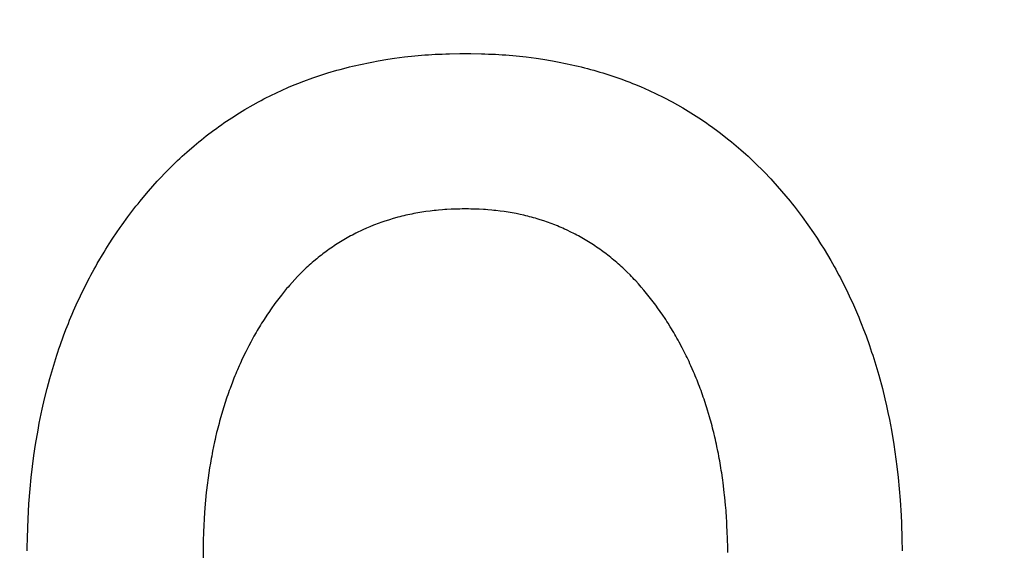
# Model space of a CAD drawing. Units: inches. Extents: x 453 to 751, y 22 to 375.
# Drawn here: x 535 to 537, y 276 to 277 of the extents above; entities that cross this region are included whole.
import ezdxf

# ---------------------------------------------------------------- set-up
doc = ezdxf.new("R2010")
doc.units = ezdxf.units.IN
doc.header["$LTSCALE"] = 5
doc.header["$MEASUREMENT"] = 0
doc.layers.add('AM_0', color=7, linetype='CONTINUOUS', lineweight=30)

msp = doc.modelspace()

# ---------------------------------------------------------------- hatches: boundary and pattern name
at = {"layer": 'AM_0', "true_color": 0x0072ce}
h = msp.add_hatch(color=152, dxfattribs=at)
h.dxf.hatch_style = 1
h.paths.add_polyline_path([(505.4978, 254.5124), (557.4977, 254.5124), (557.4977, 299.5123), (505.4978, 299.5123)])
h.paths.add_polyline_path([(556.7977, 298.8123), (556.7977, 255.2124), (506.1978, 255.2124), (506.1978, 298.8123)], flags=16)

# ---------------------------------------------------------------- linework, layer by layer
at = {"layer": 'AM_0', "color": 1, "linetype": 'Continuous'}
for p, q in [((535.6752, 276.4659), (535.6918, 276.468)), ((535.6918, 276.468), (535.7087, 276.4698)), ((535.7087, 276.4698), (535.7257, 276.4713)), ((535.7257, 276.4713), (535.7314, 276.4717)), ((535.7314, 276.4717), (535.7372, 276.472)), ((535.7372, 276.472), (535.7429, 276.4724)), ((535.7429, 276.4724), (535.7487, 276.4727)), ((535.7487, 276.4727), (535.7545, 276.4729)), ((535.7545, 276.4729), (535.7604, 276.4732)), ((535.7604, 276.4732), (535.7662, 276.4734)), ((535.7662, 276.4734), (535.7839, 276.4737)), ((535.7839, 276.4737), (535.8017, 276.4737)), ((535.8017, 276.4737), (535.8194, 276.4734)), ((535.8194, 276.4734), (535.8253, 276.4732)), ((535.8253, 276.4732), (535.8311, 276.4729)), ((535.8311, 276.4729), (535.8369, 276.4727)), ((535.8369, 276.4727), (535.8427, 276.4724)), ((535.8427, 276.4724), (535.8485, 276.472)), ((535.8485, 276.472), (535.8542, 276.4717)), ((535.8542, 276.4717), (535.8599, 276.4713)), ((535.8599, 276.4713), (535.877, 276.4698)), ((535.877, 276.4698), (535.8938, 276.468)), ((535.8938, 276.468), (535.9104, 276.4659)), ((535.5949, 276.4502), (535.6001, 276.4515)), ((535.6001, 276.4515), (535.6053, 276.4527)), ((535.6053, 276.4527), (535.6105, 276.454)), ((535.6105, 276.454), (535.6158, 276.4552)), ((535.6158, 276.4552), (535.6371, 276.4596)), ((535.6371, 276.4596), (535.6479, 276.4616)), ((535.6479, 276.4616), (535.6642, 276.4643)), ((535.6642, 276.4643), (535.6752, 276.4659)), ((535.9104, 276.4659), (535.9214, 276.4643)), ((535.9214, 276.4643), (535.9377, 276.4616)), ((535.9377, 276.4616), (535.9485, 276.4596)), ((535.9485, 276.4596), (535.9698, 276.4552)), ((535.9698, 276.4552), (535.975, 276.454)), ((535.975, 276.454), (535.9803, 276.4527)), ((535.9803, 276.4527), (535.9855, 276.4515)), ((535.9855, 276.4515), (535.9907, 276.4502)), ((535.539, 276.4333), (535.549, 276.4367)), ((535.549, 276.4367), (535.559, 276.4399)), ((535.559, 276.4399), (535.5641, 276.4415)), ((535.5641, 276.4415), (535.5794, 276.446)), ((535.5794, 276.446), (535.5845, 276.4474)), ((535.5845, 276.4474), (535.5949, 276.4502)), ((535.9907, 276.4502), (535.9959, 276.4488)), ((535.9959, 276.4488), (536.001, 276.4474)), ((536.001, 276.4474), (536.0062, 276.446)), ((536.0062, 276.446), (536.0164, 276.443)), ((536.0164, 276.443), (536.0214, 276.4415)), ((536.0214, 276.4415), (536.0265, 276.4399)), ((536.0265, 276.4399), (536.0365, 276.4367)), ((536.0365, 276.4367), (536.0415, 276.435)), ((536.0415, 276.435), (536.0464, 276.4333)), ((535.4953, 276.4161), (535.5001, 276.4182)), ((535.5001, 276.4182), (535.5097, 276.4222)), ((535.5097, 276.4222), (535.5145, 276.4241)), ((535.5145, 276.4241), (535.5243, 276.4279)), ((535.5243, 276.4279), (535.539, 276.4333)), ((536.0464, 276.4333), (536.0514, 276.4315)), ((536.0514, 276.4315), (536.0612, 276.4279)), ((536.0612, 276.4279), (536.066, 276.426)), ((536.066, 276.426), (536.0709, 276.4241)), ((536.0709, 276.4241), (536.0757, 276.4222)), ((536.0757, 276.4222), (536.0853, 276.4182)), ((536.0853, 276.4182), (536.0901, 276.4161)), ((535.4625, 276.4006), (535.4671, 276.403)), ((535.4671, 276.403), (535.4718, 276.4052)), ((535.4718, 276.4052), (535.4765, 276.4075)), ((535.4765, 276.4075), (535.4811, 276.4097)), ((535.4811, 276.4097), (535.4858, 276.4119)), ((535.4858, 276.4119), (535.4906, 276.414)), ((535.4906, 276.414), (535.4953, 276.4161)), ((536.0901, 276.4161), (536.0995, 276.4119)), ((536.0995, 276.4119), (536.1089, 276.4075)), ((536.1089, 276.4075), (536.1136, 276.4052)), ((536.1136, 276.4052), (536.1182, 276.403)), ((536.1182, 276.403), (536.1228, 276.4006)), ((535.4263, 276.3807), (535.4398, 276.3885)), ((535.4398, 276.3885), (535.4488, 276.3935)), ((535.4488, 276.3935), (535.4534, 276.3959)), ((535.4534, 276.3959), (535.4579, 276.3983)), ((535.4579, 276.3983), (535.4625, 276.4006)), ((536.1228, 276.4006), (536.1274, 276.3983)), ((536.1274, 276.3983), (536.132, 276.3959)), ((536.132, 276.3959), (536.1365, 276.3935)), ((536.1365, 276.3935), (536.1455, 276.3885)), ((536.1455, 276.3885), (536.1545, 276.3833)), ((535.4044, 276.3671), (535.4088, 276.3699)), ((535.4088, 276.3699), (535.4131, 276.3726)), ((535.4131, 276.3726), (535.4175, 276.3754)), ((535.4175, 276.3754), (535.4219, 276.3781)), ((535.4219, 276.3781), (535.4263, 276.3807)), ((536.1545, 276.3833), (536.1633, 276.3781)), ((536.1633, 276.3781), (536.1677, 276.3754)), ((536.1677, 276.3754), (536.1721, 276.3726)), ((536.1721, 276.3726), (536.1764, 276.3699)), ((536.1764, 276.3699), (536.1807, 276.3671)), ((535.3789, 276.3494), (535.3831, 276.3525)), ((535.3831, 276.3525), (535.3873, 276.3555)), ((535.3873, 276.3555), (535.3915, 276.3584)), ((535.3915, 276.3584), (535.4044, 276.3671)), ((536.1807, 276.3671), (536.1936, 276.3584)), ((536.1936, 276.3584), (536.1978, 276.3555)), ((536.1978, 276.3555), (536.202, 276.3525)), ((536.202, 276.3525), (536.2062, 276.3494)), ((535.354, 276.3305), (535.3622, 276.3369)), ((535.3622, 276.3369), (535.3664, 276.3401)), ((535.3664, 276.3401), (535.3705, 276.3433)), ((535.3705, 276.3433), (535.3747, 276.3464)), ((535.3747, 276.3464), (535.3789, 276.3494)), ((536.2062, 276.3494), (536.2104, 276.3464)), ((536.2104, 276.3464), (536.2146, 276.3433)), ((536.2146, 276.3433), (536.231, 276.3305)), ((535.33, 276.3101), (535.3419, 276.3205)), ((535.3419, 276.3205), (535.346, 276.3238)), ((535.346, 276.3238), (535.35, 276.3272)), ((535.35, 276.3272), (535.354, 276.3305)), ((536.231, 276.3305), (536.235, 276.3272)), ((536.235, 276.3272), (536.239, 276.3238)), ((536.239, 276.3238), (536.243, 276.3205)), ((536.243, 276.3205), (536.247, 276.317)), ((535.3222, 276.303), (535.3261, 276.3066)), ((535.3261, 276.3066), (535.33, 276.3101)), ((536.247, 276.317), (536.251, 276.3136)), ((536.251, 276.3136), (536.2588, 276.3066)), ((536.2588, 276.3066), (536.2627, 276.303)), ((535.303, 276.2847), (535.3144, 276.2958)), ((535.3144, 276.2958), (535.3183, 276.2995)), ((535.3183, 276.2995), (535.3222, 276.303)), ((536.2627, 276.303), (536.2666, 276.2995)), ((536.2666, 276.2995), (536.2742, 276.2921)), ((536.2742, 276.2921), (536.2781, 276.2884)), ((536.2781, 276.2884), (536.2856, 276.2809)), ((535.2843, 276.2654), (535.2954, 276.2771)), ((535.2954, 276.2771), (535.303, 276.2847)), ((536.2856, 276.2809), (536.2893, 276.2771)), ((536.2893, 276.2771), (536.3004, 276.2654)), ((535.2734, 276.2534), (535.2806, 276.2614)), ((535.2806, 276.2614), (535.2843, 276.2654)), ((536.3004, 276.2654), (536.3041, 276.2614)), ((536.3041, 276.2614), (536.3113, 276.2534)), ((535.2521, 276.2284), (535.2626, 276.241)), ((535.2626, 276.241), (535.2662, 276.2452)), ((535.2662, 276.2452), (535.2734, 276.2534)), ((536.3113, 276.2534), (536.3185, 276.2452)), ((536.3185, 276.2452), (536.3325, 276.2284)), ((535.2453, 276.2199), (535.2487, 276.2241)), ((535.2487, 276.2241), (535.2521, 276.2284)), ((536.3325, 276.2284), (536.3359, 276.2241)), ((536.3359, 276.2241), (536.3393, 276.2199)), ((535.2319, 276.2025), (535.2352, 276.2069)), ((535.2352, 276.2069), (535.2419, 276.2156)), ((535.2419, 276.2156), (535.2453, 276.2199)), ((535.6971, 276.2056), (535.6938, 276.2049)), ((535.7003, 276.2063), (535.6971, 276.2056)), ((535.7037, 276.207), (535.7003, 276.2063)), ((535.707, 276.2077), (535.7037, 276.207)), ((535.7103, 276.2083), (535.707, 276.2077)), ((535.7137, 276.2089), (535.7103, 276.2083)), ((535.717, 276.2095), (535.7137, 276.2089)), ((535.7204, 276.21), (535.717, 276.2095)), ((535.7238, 276.2106), (535.7204, 276.21)), ((535.7272, 276.211), (535.7238, 276.2106)), ((535.7341, 276.212), (535.7272, 276.211)), ((535.741, 276.2128), (535.7341, 276.212)), ((535.7445, 276.2131), (535.741, 276.2128)), ((535.748, 276.2135), (535.7445, 276.2131)), ((535.755, 276.2141), (535.748, 276.2135)), ((535.7585, 276.2143), (535.755, 276.2141)), ((535.7621, 276.2146), (535.7585, 276.2143)), ((535.7692, 276.215), (535.7621, 276.2146)), ((535.7728, 276.2151), (535.7692, 276.215)), ((535.7764, 276.2153), (535.7728, 276.2151)), ((535.78, 276.2154), (535.7764, 276.2153)), ((535.7837, 276.2154), (535.78, 276.2154)), ((535.7873, 276.2155), (535.7837, 276.2154)), ((535.7982, 276.2155), (535.7873, 276.2155)), ((535.8018, 276.2154), (535.7982, 276.2155)), ((535.8054, 276.2154), (535.8018, 276.2154)), ((535.8089, 276.2153), (535.8054, 276.2154)), ((535.8125, 276.2151), (535.8089, 276.2153)), ((535.816, 276.215), (535.8125, 276.2151)), ((535.823, 276.2146), (535.816, 276.215)), ((535.8265, 276.2143), (535.823, 276.2146)), ((535.83, 276.2141), (535.8265, 276.2143)), ((535.8369, 276.2135), (535.83, 276.2141)), ((535.8403, 276.2131), (535.8369, 276.2135)), ((535.8437, 276.2128), (535.8403, 276.2131)), ((535.8505, 276.212), (535.8437, 276.2128)), ((535.8572, 276.211), (535.8505, 276.212)), ((535.8606, 276.2106), (535.8572, 276.211)), ((535.8639, 276.21), (535.8606, 276.2106)), ((535.8672, 276.2095), (535.8639, 276.21)), ((535.8706, 276.2089), (535.8672, 276.2095)), ((535.8739, 276.2083), (535.8706, 276.2089)), ((535.8771, 276.2077), (535.8739, 276.2083)), ((535.8837, 276.2063), (535.8771, 276.2077)), ((535.8901, 276.2049), (535.8837, 276.2063)), ((536.3393, 276.2199), (536.3426, 276.2156)), ((536.3426, 276.2156), (536.3459, 276.2112)), ((536.3459, 276.2112), (536.3492, 276.2069)), ((536.3492, 276.2069), (536.3525, 276.2025)), ((535.2191, 276.1848), (535.2223, 276.1893)), ((535.2223, 276.1893), (535.2319, 276.2025)), ((535.6433, 276.1896), (535.6402, 276.1884)), ((535.6463, 276.1907), (535.6433, 276.1896)), ((535.6494, 276.1919), (535.6463, 276.1907)), ((535.6525, 276.193), (535.6494, 276.1919)), ((535.6556, 276.194), (535.6525, 276.193)), ((535.6587, 276.1951), (535.6556, 276.194)), ((535.6649, 276.1971), (535.6587, 276.1951)), ((535.6681, 276.1981), (535.6649, 276.1971)), ((535.6712, 276.199), (535.6681, 276.1981)), ((535.6808, 276.2017), (535.6712, 276.199)), ((535.684, 276.2025), (535.6808, 276.2017)), ((535.6873, 276.2033), (535.684, 276.2025)), ((535.6905, 276.2041), (535.6873, 276.2033)), ((535.6938, 276.2049), (535.6905, 276.2041)), ((535.8933, 276.2041), (535.8901, 276.2049)), ((535.8966, 276.2033), (535.8933, 276.2041)), ((535.8997, 276.2025), (535.8966, 276.2033)), ((535.9029, 276.2017), (535.8997, 276.2025)), ((535.9061, 276.2008), (535.9029, 276.2017)), ((535.9092, 276.1999), (535.9061, 276.2008)), ((535.9124, 276.199), (535.9092, 276.1999)), ((535.9155, 276.1981), (535.9124, 276.199)), ((535.9248, 276.1951), (535.9155, 276.1981)), ((535.9278, 276.194), (535.9248, 276.1951)), ((535.9309, 276.193), (535.9278, 276.194)), ((535.9339, 276.1919), (535.9309, 276.193)), ((535.937, 276.1907), (535.9339, 276.1919)), ((535.94, 276.1896), (535.937, 276.1907)), ((535.946, 276.1872), (535.94, 276.1896)), ((536.3525, 276.2025), (536.3621, 276.1893)), ((536.3621, 276.1893), (536.3714, 276.1758)), ((535.2069, 276.1668), (535.2129, 276.1758)), ((535.2129, 276.1758), (535.2191, 276.1848)), ((535.6078, 276.1737), (535.605, 276.1722)), ((535.6107, 276.1752), (535.6078, 276.1737)), ((535.6223, 276.1808), (535.6107, 276.1752)), ((535.6283, 276.1834), (535.6223, 276.1808)), ((535.6312, 276.1847), (535.6283, 276.1834)), ((535.6342, 276.186), (535.6312, 276.1847)), ((535.6402, 276.1884), (535.6342, 276.186)), ((535.9489, 276.186), (535.946, 276.1872)), ((535.9519, 276.1847), (535.9489, 276.186)), ((535.9548, 276.1834), (535.9519, 276.1847)), ((535.9578, 276.1821), (535.9548, 276.1834)), ((535.9607, 276.1808), (535.9578, 276.1821)), ((535.9694, 276.1766), (535.9607, 276.1808)), ((535.9722, 276.1752), (535.9694, 276.1766)), ((535.9751, 276.1737), (535.9722, 276.1752)), ((535.9779, 276.1722), (535.9751, 276.1737)), ((536.3714, 276.1758), (536.3774, 276.1668)), ((535.1951, 276.1484), (535.2009, 276.1576)), ((535.2009, 276.1576), (535.2069, 276.1668)), ((535.5799, 276.1576), (535.5772, 276.1558)), ((535.5826, 276.1593), (535.5799, 276.1576)), ((535.5854, 276.161), (535.5826, 276.1593)), ((535.5881, 276.1627), (535.5854, 276.161)), ((535.5909, 276.1644), (535.5881, 276.1627)), ((535.5993, 276.1692), (535.5909, 276.1644)), ((535.6021, 276.1707), (535.5993, 276.1692)), ((535.605, 276.1722), (535.6021, 276.1707)), ((535.9808, 276.1707), (535.9779, 276.1722)), ((535.9836, 276.1692), (535.9808, 276.1707)), ((535.9892, 276.166), (535.9836, 276.1692)), ((535.9919, 276.1644), (535.9892, 276.166)), ((535.9947, 276.1627), (535.9919, 276.1644)), ((535.9974, 276.161), (535.9947, 276.1627)), ((536.0002, 276.1593), (535.9974, 276.161)), ((536.0029, 276.1576), (536.0002, 276.1593)), ((536.0056, 276.1558), (536.0029, 276.1576)), ((536.3774, 276.1668), (536.3834, 276.1576)), ((536.3834, 276.1576), (536.3892, 276.1484)), ((535.181, 276.1249), (535.1922, 276.1437)), ((535.1922, 276.1437), (535.1951, 276.1484)), ((535.556, 276.1408), (535.5534, 276.1389)), ((535.5612, 276.1448), (535.556, 276.1408)), ((535.5638, 276.1467), (535.5612, 276.1448)), ((535.5665, 276.1486), (535.5638, 276.1467)), ((535.5691, 276.1504), (535.5665, 276.1486)), ((535.5718, 276.1522), (535.5691, 276.1504)), ((535.5745, 276.1541), (535.5718, 276.1522)), ((535.5772, 276.1558), (535.5745, 276.1541)), ((536.0083, 276.1541), (536.0056, 276.1558)), ((536.011, 276.1522), (536.0083, 276.1541)), ((536.0136, 276.1504), (536.011, 276.1522)), ((536.0163, 276.1486), (536.0136, 276.1504)), ((536.0189, 276.1467), (536.0163, 276.1486)), ((536.0216, 276.1448), (536.0189, 276.1467)), ((536.0268, 276.1408), (536.0216, 276.1448)), ((536.0294, 276.1389), (536.0268, 276.1408)), ((536.3892, 276.1484), (536.4004, 276.1296)), ((535.1783, 276.1201), (535.181, 276.1249)), ((535.5357, 276.1242), (535.5332, 276.122)), ((535.5382, 276.1263), (535.5357, 276.1242)), ((535.5407, 276.1285), (535.5382, 276.1263)), ((535.5457, 276.1327), (535.5407, 276.1285)), ((535.5483, 276.1348), (535.5457, 276.1327)), ((535.5508, 276.1368), (535.5483, 276.1348)), ((535.5534, 276.1389), (535.5508, 276.1368)), ((536.0319, 276.1368), (536.0294, 276.1389)), ((536.0345, 276.1348), (536.0319, 276.1368)), ((536.037, 276.1327), (536.0345, 276.1348)), ((536.0396, 276.1306), (536.037, 276.1327)), ((536.0421, 276.1285), (536.0396, 276.1306)), ((536.0446, 276.1263), (536.0421, 276.1285)), ((536.0471, 276.1242), (536.0446, 276.1263)), ((536.0496, 276.122), (536.0471, 276.1242)), ((536.4004, 276.1296), (536.4031, 276.1249)), ((536.4031, 276.1249), (536.4058, 276.1201)), ((535.1704, 276.1057), (535.173, 276.1105)), ((535.173, 276.1105), (535.1757, 276.1153)), ((535.1757, 276.1153), (535.1783, 276.1201)), ((535.5187, 276.1082), (535.5164, 276.1058)), ((535.5211, 276.1106), (535.5187, 276.1082)), ((535.5283, 276.1175), (535.5211, 276.1106)), ((535.5308, 276.1197), (535.5283, 276.1175)), ((535.5332, 276.122), (535.5308, 276.1197)), ((536.052, 276.1197), (536.0496, 276.122)), ((536.0545, 276.1175), (536.052, 276.1197)), ((536.0569, 276.1152), (536.0545, 276.1175)), ((536.0594, 276.1129), (536.0569, 276.1152)), ((536.0618, 276.1106), (536.0594, 276.1129)), ((536.0666, 276.1058), (536.0618, 276.1106)), ((536.4058, 276.1201), (536.4084, 276.1153)), ((536.4084, 276.1153), (536.4111, 276.1105)), ((536.4111, 276.1105), (536.4137, 276.1057)), ((535.1603, 276.0861), (535.1628, 276.0911)), ((535.1628, 276.0911), (535.1653, 276.096)), ((535.1653, 276.096), (535.1678, 276.1008)), ((535.1678, 276.1008), (535.1704, 276.1057)), ((535.5047, 276.0935), (535.5002, 276.0884)), ((535.5093, 276.0985), (535.5047, 276.0935)), ((535.514, 276.1034), (535.5093, 276.0985)), ((535.5164, 276.1058), (535.514, 276.1034)), ((536.0689, 276.1034), (536.0666, 276.1058)), ((536.0713, 276.101), (536.0689, 276.1034)), ((536.0736, 276.0985), (536.0713, 276.101)), ((536.076, 276.096), (536.0736, 276.0985)), ((536.0806, 276.091), (536.076, 276.096)), ((536.0852, 276.0858), (536.0806, 276.091)), ((536.4137, 276.1057), (536.4162, 276.1008)), ((536.4162, 276.1008), (536.4187, 276.096)), ((536.4187, 276.096), (536.4212, 276.0911)), ((536.4212, 276.0911), (536.4237, 276.0861)), ((535.153, 276.0713), (535.1554, 276.0762)), ((535.1554, 276.0762), (535.1578, 276.0812)), ((535.1578, 276.0812), (535.1603, 276.0861)), ((535.4957, 276.0832), (535.4869, 276.0724)), ((535.498, 276.0858), (535.4957, 276.0832)), ((535.5002, 276.0884), (535.498, 276.0858)), ((536.0897, 276.0805), (536.0852, 276.0858)), ((536.0919, 276.0778), (536.0897, 276.0805)), ((536.0942, 276.0751), (536.0919, 276.0778)), ((536.0986, 276.0697), (536.0942, 276.0751)), ((536.4237, 276.0861), (536.4262, 276.0812)), ((536.4262, 276.0812), (536.4286, 276.0762)), ((536.4286, 276.0762), (536.4309, 276.0713)), ((535.146, 276.0562), (535.1483, 276.0612)), ((535.1483, 276.0612), (535.1507, 276.0663)), ((535.1507, 276.0663), (535.153, 276.0713)), ((535.4763, 276.0584), (535.47, 276.0497)), ((535.4784, 276.0612), (535.4763, 276.0584)), ((535.4805, 276.0641), (535.4784, 276.0612)), ((535.4826, 276.0669), (535.4805, 276.0641)), ((535.4848, 276.0697), (535.4826, 276.0669)), ((535.4869, 276.0724), (535.4848, 276.0697)), ((536.1008, 276.0669), (536.0986, 276.0697)), ((536.1029, 276.0641), (536.1008, 276.0669)), ((536.1051, 276.0612), (536.1029, 276.0641)), ((536.1072, 276.0584), (536.1051, 276.0612)), ((536.1094, 276.0555), (536.1072, 276.0584)), ((536.4309, 276.0713), (536.4333, 276.0663)), ((536.4333, 276.0663), (536.4356, 276.0612)), ((536.4356, 276.0612), (536.4379, 276.0562)), ((535.1393, 276.0409), (535.1415, 276.046)), ((535.1415, 276.046), (535.1438, 276.0511)), ((535.1438, 276.0511), (535.146, 276.0562)), ((535.466, 276.0437), (535.464, 276.0408)), ((535.47, 276.0497), (535.466, 276.0437)), ((536.1136, 276.0497), (536.1094, 276.0555)), ((536.1157, 276.0467), (536.1136, 276.0497)), ((536.1177, 276.0437), (536.1157, 276.0467)), ((536.1198, 276.0408), (536.1177, 276.0437)), ((536.4379, 276.0562), (536.4445, 276.0409)), ((535.1309, 276.0202), (535.1329, 276.0254)), ((535.1329, 276.0254), (535.135, 276.0306)), ((535.135, 276.0306), (535.1372, 276.0357)), ((535.1372, 276.0357), (535.1393, 276.0409)), ((535.4542, 276.0257), (535.4523, 276.0226)), ((535.4561, 276.0287), (535.4542, 276.0257)), ((535.4581, 276.0318), (535.4561, 276.0287)), ((535.46, 276.0348), (535.4581, 276.0318)), ((535.464, 276.0408), (535.46, 276.0348)), ((536.1258, 276.0318), (536.1198, 276.0408)), ((536.1277, 276.0287), (536.1258, 276.0318)), ((536.1297, 276.0257), (536.1277, 276.0287)), ((536.1335, 276.0195), (536.1297, 276.0257)), ((536.4445, 276.0409), (536.4467, 276.0357)), ((536.4467, 276.0357), (536.4488, 276.0306)), ((536.4488, 276.0306), (536.4509, 276.0254)), ((536.4509, 276.0254), (536.4549, 276.015)), ((535.1248, 276.0044), (535.1288, 276.015)), ((535.1288, 276.015), (535.1309, 276.0202)), ((535.445, 276.0102), (535.4414, 276.004)), ((535.4468, 276.0134), (535.445, 276.0102)), ((535.4486, 276.0165), (535.4468, 276.0134)), ((535.4505, 276.0195), (535.4486, 276.0165)), ((535.4523, 276.0226), (535.4505, 276.0195)), ((536.1354, 276.0165), (536.1335, 276.0195)), ((536.1373, 276.0134), (536.1354, 276.0165)), ((536.1391, 276.0102), (536.1373, 276.0134)), ((536.1409, 276.0071), (536.1391, 276.0102)), ((536.4549, 276.015), (536.4589, 276.0044)), ((535.1191, 275.9885), (535.1248, 276.0044)), ((535.4361, 275.9944), (535.4327, 275.988)), ((535.4379, 275.9976), (535.4361, 275.9944)), ((535.4396, 276.0008), (535.4379, 275.9976)), ((535.4414, 276.004), (535.4396, 276.0008)), ((536.1428, 276.004), (536.1409, 276.0071)), ((536.1446, 276.0008), (536.1428, 276.004)), ((536.1463, 275.9976), (536.1446, 276.0008)), ((536.1481, 275.9944), (536.1463, 275.9976)), ((536.1532, 275.9848), (536.1481, 275.9944)), ((536.4589, 276.0044), (536.4646, 275.9885)), ((535.1136, 275.9723), (535.1154, 275.9778)), ((535.1154, 275.9778), (535.1172, 275.9831)), ((535.1172, 275.9831), (535.1191, 275.9885)), ((535.4278, 275.9783), (535.4214, 275.9651)), ((535.4294, 275.9815), (535.4278, 275.9783)), ((535.4311, 275.9848), (535.4294, 275.9815)), ((535.4327, 275.988), (535.4311, 275.9848)), ((536.1549, 275.9815), (536.1532, 275.9848)), ((536.1566, 275.9783), (536.1549, 275.9815)), ((536.1582, 275.975), (536.1566, 275.9783)), ((536.4646, 275.9885), (536.4664, 275.9831)), ((536.4664, 275.9831), (536.4682, 275.9778)), ((536.4682, 275.9778), (536.47, 275.9723)), ((535.1068, 275.9505), (535.1102, 275.9615)), ((535.1102, 275.9615), (535.1136, 275.9723)), ((535.4199, 275.9618), (535.4184, 275.9584)), ((535.4214, 275.9651), (535.4199, 275.9618)), ((536.1599, 275.9717), (536.1582, 275.975)), ((536.1615, 275.9684), (536.1599, 275.9717)), ((536.163, 275.9651), (536.1615, 275.9684)), ((536.1646, 275.9618), (536.163, 275.9651)), ((536.1662, 275.9584), (536.1646, 275.9618)), ((536.47, 275.9723), (536.4717, 275.9669)), ((536.4717, 275.9669), (536.4735, 275.9615)), ((536.4735, 275.9615), (536.4751, 275.956)), ((535.1036, 275.9395), (535.1068, 275.9505)), ((535.4125, 275.9449), (535.411, 275.9415)), ((535.4139, 275.9483), (535.4125, 275.9449)), ((535.4169, 275.9551), (535.4139, 275.9483)), ((535.4184, 275.9584), (535.4169, 275.9551)), ((536.1677, 275.9551), (536.1662, 275.9584)), ((536.1722, 275.9449), (536.1677, 275.9551)), ((536.1736, 275.9415), (536.1722, 275.9449)), ((536.4751, 275.956), (536.4768, 275.9505)), ((536.4768, 275.9505), (536.48, 275.9395)), ((535.0975, 275.9171), (535.102, 275.9339)), ((535.102, 275.9339), (535.1036, 275.9395)), ((535.4055, 275.9277), (535.4016, 275.9172)), ((535.4069, 275.9311), (535.4055, 275.9277)), ((535.4082, 275.9346), (535.4069, 275.9311)), ((535.4096, 275.938), (535.4082, 275.9346)), ((535.411, 275.9415), (535.4096, 275.938)), ((536.1751, 275.938), (536.1736, 275.9415)), ((536.1765, 275.9346), (536.1751, 275.938)), ((536.1779, 275.9311), (536.1765, 275.9346)), ((536.1793, 275.9277), (536.1779, 275.9311)), ((536.1806, 275.9242), (536.1793, 275.9277)), ((536.48, 275.9395), (536.486, 275.9171)), ((535.0933, 275.9001), (535.0975, 275.9171)), ((535.4003, 275.9136), (535.399, 275.9101)), ((535.4016, 275.9172), (535.4003, 275.9136)), ((536.182, 275.9207), (536.1806, 275.9242)), ((536.1833, 275.9172), (536.182, 275.9207)), ((536.1846, 275.9136), (536.1833, 275.9172)), ((536.1859, 275.9101), (536.1846, 275.9136)), ((536.486, 275.9171), (536.4902, 275.9001)), ((535.0894, 275.8829), (535.0933, 275.9001)), ((535.3941, 275.8957), (535.393, 275.8921)), ((535.3953, 275.8994), (535.3941, 275.8957)), ((535.3965, 275.9029), (535.3953, 275.8994)), ((535.3978, 275.9065), (535.3965, 275.9029)), ((535.399, 275.9101), (535.3978, 275.9065)), ((536.1871, 275.9065), (536.1859, 275.9101)), ((536.1884, 275.9029), (536.1871, 275.9065)), ((536.1896, 275.8994), (536.1884, 275.9029)), ((536.1908, 275.8957), (536.1896, 275.8994)), ((536.1932, 275.8885), (536.1908, 275.8957)), ((536.4902, 275.9001), (536.4928, 275.8886)), ((535.0846, 275.8596), (535.0894, 275.8829)), ((535.3907, 275.8849), (535.3863, 275.8701)), ((535.3918, 275.8885), (535.3907, 275.8849)), ((535.393, 275.8921), (535.3918, 275.8885)), ((536.1943, 275.8849), (536.1932, 275.8885)), ((536.1955, 275.8812), (536.1943, 275.8849)), ((536.1988, 275.8701), (536.1955, 275.8812)), ((536.4928, 275.8886), (536.494, 275.8829)), ((536.494, 275.8829), (536.4953, 275.8771)), ((535.3843, 275.8627), (535.3833, 275.8589)), ((535.3863, 275.8701), (535.3843, 275.8627)), ((536.1998, 275.8664), (536.1988, 275.8701)), ((536.2009, 275.8627), (536.1998, 275.8664)), ((536.2019, 275.8589), (536.2009, 275.8627)), ((536.4953, 275.8771), (536.4977, 275.8655)), ((536.4977, 275.8655), (536.501, 275.8479)), ((535.0784, 275.8241), (535.0824, 275.8479)), ((535.0824, 275.8479), (535.0846, 275.8596)), ((535.3804, 275.8476), (535.3794, 275.8438)), ((535.3813, 275.8514), (535.3804, 275.8476)), ((535.3823, 275.8552), (535.3813, 275.8514)), ((535.3833, 275.8589), (535.3823, 275.8552)), ((536.2029, 275.8552), (536.2019, 275.8589)), ((536.2039, 275.8514), (536.2029, 275.8552)), ((536.2048, 275.8476), (536.2039, 275.8514)), ((536.2058, 275.8438), (536.2048, 275.8476)), ((536.501, 275.8479), (536.505, 275.8241)), ((535.3768, 275.8323), (535.3759, 275.8285)), ((535.3776, 275.8362), (535.3768, 275.8323)), ((535.3794, 275.8438), (535.3776, 275.8362)), ((536.2076, 275.8362), (536.2058, 275.8438)), ((536.2085, 275.8323), (536.2076, 275.8362)), ((536.2094, 275.8285), (536.2085, 275.8323)), ((535.0757, 275.806), (535.0784, 275.8241)), ((535.3727, 275.8129), (535.3719, 275.8089)), ((535.3759, 275.8285), (535.3727, 275.8129)), ((536.2102, 275.8246), (536.2094, 275.8285)), ((536.2111, 275.8207), (536.2102, 275.8246)), ((536.2127, 275.8129), (536.2111, 275.8207)), ((536.2134, 275.8089), (536.2127, 275.8129)), ((536.505, 275.8241), (536.5068, 275.8121)), ((535.0733, 275.7878), (535.0757, 275.806)), ((535.3697, 275.7971), (535.3691, 275.7931)), ((535.3704, 275.801), (535.3697, 275.7971)), ((535.3712, 275.805), (535.3704, 275.801)), ((535.3719, 275.8089), (535.3712, 275.805)), ((536.2142, 275.805), (536.2134, 275.8089)), ((536.2149, 275.801), (536.2142, 275.805)), ((536.2157, 275.7971), (536.2149, 275.801)), ((536.2164, 275.7931), (536.2157, 275.7971)), ((536.5068, 275.8121), (536.51, 275.7878)), ((535.0712, 275.7693), (535.0733, 275.7878)), ((535.3677, 275.7851), (535.3653, 275.7689)), ((535.3691, 275.7931), (535.3677, 275.7851)), ((536.217, 275.7891), (536.2164, 275.7931)), ((536.2177, 275.7851), (536.217, 275.7891)), ((536.2183, 275.781), (536.2177, 275.7851)), ((536.219, 275.777), (536.2183, 275.781)), ((536.51, 275.7878), (536.5121, 275.7693)), ((535.0694, 275.7506), (535.0712, 275.7693)), ((535.3648, 275.7648), (535.3642, 275.7607)), ((535.3653, 275.7689), (535.3648, 275.7648)), ((536.2202, 275.7689), (536.219, 275.777)), ((536.2207, 275.7648), (536.2202, 275.7689)), ((536.2213, 275.7607), (536.2207, 275.7648)), ((536.5121, 275.7693), (536.5139, 275.7506)), ((535.0674, 275.7254), (535.0694, 275.7506)), ((535.3642, 275.7607), (535.3622, 275.7441)), ((536.2233, 275.7441), (536.2213, 275.7607)), ((536.5139, 275.7506), (536.5154, 275.7318)), ((535.3622, 275.7441), (535.3598, 275.7189)), ((536.2237, 275.7399), (536.2233, 275.7441)), ((536.2242, 275.7358), (536.2237, 275.7399)), ((536.2254, 275.7231), (536.2242, 275.7358)), ((536.5154, 275.7318), (536.517, 275.7063)), ((535.0666, 275.7127), (535.0674, 275.7254)), ((535.3598, 275.7189), (535.3586, 275.7017)), ((536.2257, 275.7189), (536.2254, 275.7231)), ((536.2261, 275.7146), (536.2257, 275.7189)), ((536.227, 275.7017), (536.2261, 275.7146)), ((535.0654, 275.687), (535.0666, 275.7127)), ((535.3586, 275.7017), (535.3584, 275.6974)), ((536.2272, 275.6974), (536.227, 275.7017)), ((536.517, 275.7063), (536.5176, 275.6934)), ((535.0648, 275.6674), (535.0654, 275.687)), ((535.3581, 275.6931), (535.3573, 275.6756)), ((535.3584, 275.6974), (535.3581, 275.6931)), ((536.2275, 275.6931), (536.2272, 275.6974)), ((536.2283, 275.6756), (536.2275, 275.6931)), ((536.5176, 275.6934), (536.5184, 275.6674)), ((535.0646, 275.6543), (535.0648, 275.6674)), ((535.3571, 275.6668), (535.3569, 275.6624)), ((535.3573, 275.6756), (535.3571, 275.6668)), ((536.2284, 275.6712), (536.2283, 275.6756)), ((536.2286, 275.6668), (536.2284, 275.6712)), ((536.2289, 275.6535), (536.2286, 275.6668)), ((536.5184, 275.6674), (536.5187, 275.6477)), ((535.0646, 275.6477), (535.0646, 275.6543)), ((535.3568, 275.6535), (535.3567, 275.649)), ((535.3567, 275.649), (535.3567, 275.6263)), ((535.3569, 275.6624), (535.3568, 275.658)), ((535.3568, 275.658), (535.3568, 275.6535)), ((536.2289, 275.649), (536.2289, 275.6535)), ((536.229, 275.6445), (536.2289, 275.649))]:
    msp.add_line(p, q, dxfattribs=at)

doc.saveas('drawing.dxf')
